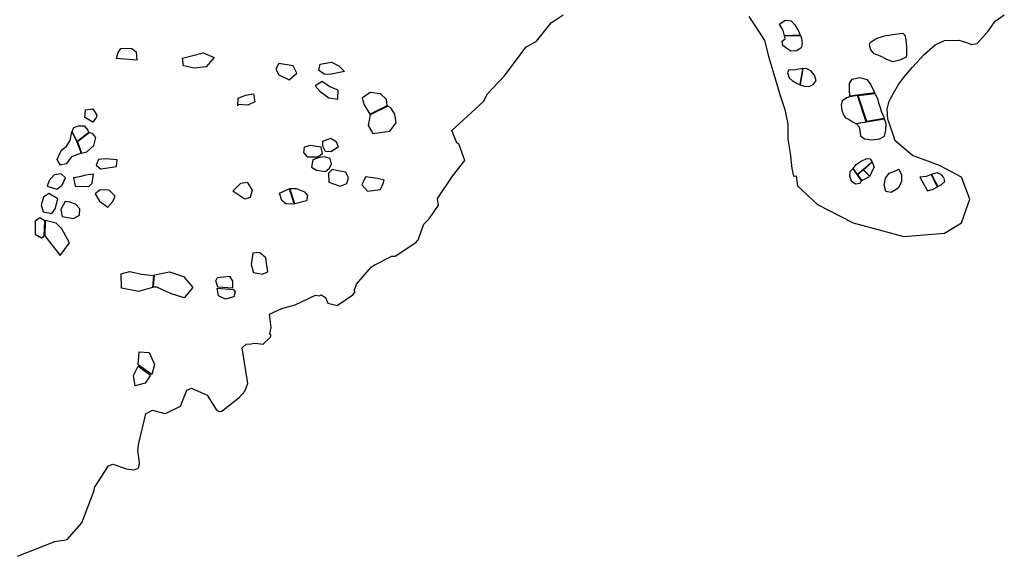
# Model space of a CAD drawing. Extents: x 1077681 to 1104855, y 692641 to 711779.
# Drawn here: x 1087191 to 1091654, y 692945 to 695378 of the extents above; entities that cross this region are included whole.
import ezdxf

# ---------------------------------------------------------------- set-up
doc = ezdxf.new("R2010")
doc.units = 0
doc.layers.add('BOUNDARY', color=1, linetype='CONTINUOUS')
doc.layers.add('RECENT', color=2, linetype='CONTINUOUS')

msp = doc.modelspace()

# ---------------------------------------------------------------- linework, layer by layer
at = {"layer": 'BOUNDARY'}
for points in [[(1087181.5, 692945.3), (1087350.8, 693012.9), (1087368.5, 693015.8), (1087393.1, 693019), (1087407.3, 693022.2), (1087473.8, 693096.6), (1087528.5, 693243.1), (1087530.3, 693257.1), (1087593.8, 693355), (1087614.3, 693362.7), (1087675.1, 693341.7), (1087709.4, 693336.6), (1087726.7, 693342.7), (1087731.4, 693347.4), (1087734.8, 693369.2), (1087727.6, 693427.2), (1087731, 693458.4), (1087763.7, 693591.1), (1087793.6, 693608), (1087849.8, 693593.3), (1087856, 693594.8), (1087920.5, 693625.4), (1087949.4, 693698.7), (1087969.9, 693707.8), (1088041.5, 693675.8), (1088081.5, 693611.2), (1088095.5, 693601.7), (1088108, 693603.1), (1088186.9, 693664.9), (1088212.2, 693694.4), (1088225.1, 693728.6), (1088200.2, 693890), (1088217.5, 693907.1), (1088241, 693908.4), (1088256.7, 693911.4), (1088270.8, 693909.6), (1088295.8, 693907.8), (1088327.4, 693937.2), (1088330.6, 693946.6), (1088326, 693956), (1088331, 693982.5), (1088323.8, 694043.6), (1088380.4, 694068.1), (1088440, 694084.7), (1088532.7, 694129.1), (1088548.4, 694125.8), (1088557.8, 694130.4), (1088578, 694119.2), (1088588.7, 694092.5), (1088630.8, 694082.7), (1088701.7, 694130.4), (1088712.8, 694144.4), (1088708.2, 694149.1), (1088717.9, 694178.8), (1088784.4, 694256.3), (1088798.6, 694265.5), (1088878.8, 694305.4), (1088892.9, 694306.8), (1088973.2, 694359.2), (1088988.9, 694369.9), (1088993.7, 694376.2), (1088996.9, 694380.8), (1089022.6, 694450.9), (1089047.9, 694475.7), (1089089.3, 694537.9), (1089084.9, 694567.6), (1089153.2, 694668.6), (1089208.7, 694740), (1089181.3, 694815.4), (1089173.5, 694820.1), (1089150.6, 694875.1), (1089294.4, 695006.6), (1089312, 695042.4), (1089387.9, 695121.4), (1089438.6, 695189.7), (1089486.2, 695253.4), (1089533.5, 695281), (1089600, 695363.3), (1089655.2, 695400.2)], [(1090496.5, 695392.2), (1090529.3, 695343), (1090567.6, 695284), (1090587.7, 695207.1), (1090609.5, 695131.6), (1090637.4, 695039.1), (1090659.8, 694970.7), (1090673.7, 694904.1), (1090673, 694836.8), (1090684.4, 694772.7), (1090691.4, 694703.4), (1090698.9, 694668.2), (1090711.2, 694670.9), (1090716.3, 694625.3), (1090808.3, 694541), (1090969.3, 694456.7), (1091199.3, 694395.4), (1091383.3, 694410.7), (1091460, 694456.7), (1091498.3, 694564), (1091460, 694663.6), (1091360.3, 694717.2), (1091237.7, 694763.2), (1091159.5, 694828.3), (1091150.2, 694857.7), (1091138.9, 694892.9), (1091126.8, 694927), (1091123.3, 694972.4), (1091132.2, 695008.6), (1091151.4, 695045.5), (1091174.8, 695084.4), (1091202.3, 695120.3), (1091238.6, 695162.2), (1091291.5, 695220.2), (1091341.2, 695263.5), (1091382.7, 695283.9), (1091449, 695284.7), (1091478.5, 695275.9), (1091507.8, 695265.2), (1091532.1, 695270.3), (1091581.4, 695326.4), (1091613.5, 695371.3), (1091654.4, 695400.5)]]:
    msp.add_lwpolyline(points, dxfattribs=at)
at = {"layer": 'RECENT'}
for points in [[(1090657.6, 695305.6), (1090652.2, 695328.8), (1090634.9, 695357.6), (1090660.9, 695376.5), (1090688.8, 695373), (1090704.8, 695354.8), (1090721.2, 695327.4), (1090729.3, 695307.4)], [(1090730.4, 695306.3), (1090735, 695292.2), (1090738.3, 695268.6), (1090733.4, 695250.4), (1090713.6, 695237.1), (1090687.5, 695235.4), (1090668.7, 695247.5), (1090650.5, 695261.3), (1090647.7, 695281.2), (1090661.4, 695291.7), (1090658.3, 695304.4)], [(1091046.4, 695274.5), (1091073.6, 695293.4), (1091112.1, 695305.5), (1091160.2, 695311.8), (1091194.4, 695317.2), (1091203.4, 695308.5), (1091208.7, 695286.3), (1091210.5, 695256.1), (1091211.5, 695219.1), (1091209, 695208.4), (1091180.7, 695195.2), (1091149, 695186.7), (1091122.2, 695197.2), (1091093.3, 695212.2), (1091064.4, 695223.4), (1091049.4, 695242.1), (1091044.1, 695263.3)], [(1087630.2, 695201.5), (1087637.9, 695229.7), (1087650.6, 695248.2), (1087675.8, 695249.3), (1087700.1, 695247.4), (1087719.4, 695232.5), (1087721.9, 695195)], [(1087981.8, 695159.1), (1087934, 695168.5), (1087929.5, 695203.6), (1088023.6, 695227.5), (1088072.2, 695206.3), (1088036.2, 695163.7)], [(1088366.7, 695180.2), (1088351.8, 695154.2), (1088365.6, 695128), (1088412.6, 695105.9), (1088446.9, 695136.1), (1088430.7, 695169)], [(1088595, 695130.3), (1088572.4, 695131.1), (1088547.5, 695148.4), (1088553.3, 695176.7), (1088604.8, 695185.9), (1088638.2, 695169.1), (1088664.3, 695143.8)], [(1090740.7, 695157.1), (1090722.4, 695154.5), (1090700.1, 695149.7), (1090678, 695150.4), (1090671.3, 695137.6), (1090679.9, 695114.4), (1090693.4, 695102.4), (1090713.2, 695090.5), (1090728.7, 695083.5)], [(1090729.2, 695082.6), (1090748.7, 695077.1), (1090769.2, 695075.7), (1090788, 695084.4), (1090801.7, 695100.7), (1090794, 695126.9), (1090778.2, 695145.6), (1090759.3, 695155.9), (1090741.4, 695157.1)], [(1090953.5, 695031.5), (1090952, 695059.8), (1090952.4, 695089.2), (1090965.4, 695108.9), (1091000, 695115.8), (1091030.6, 695106.6), (1091047.4, 695086.6), (1091056.5, 695065.6), (1091067.5, 695047.2)], [(1088634.5, 695058.4), (1088597.3, 695073.6), (1088562.6, 695098.5), (1088530.2, 695078.5), (1088553.3, 695053.3), (1088592.2, 695023.3), (1088633.3, 695018.3)], [(1088180.2, 694988.2), (1088181.4, 695022.6), (1088214.3, 695035.6), (1088251.6, 695042.3), (1088257.6, 695006.4), (1088225.3, 694990.7), (1088182.4, 694993.8)], [(1088857.2, 694988.9), (1088854.7, 695016.4), (1088826.8, 695042.6), (1088779.8, 695048), (1088744.2, 695022.2), (1088752.2, 694991.7), (1088778.8, 694949.9)], [(1090989.5, 695033.8), (1090952.4, 695028.6), (1090941.1, 695023.8), (1090919.1, 695009.9), (1090915.5, 694990.4), (1090918.1, 694968), (1090924.9, 694946.6), (1090935.2, 694933.2), (1090951.6, 694926.3), (1090968.6, 694914.2), (1090981, 694908.1), (1091028, 694915.2)], [(1091067.7, 695044.2), (1091079.4, 695020.8), (1091084.8, 695001.9), (1091091.2, 694980.2), (1091098.3, 694958.5), (1091108.4, 694936), (1091110.1, 694930.2), (1091030.6, 694916.5), (1090992.1, 695034.4)], [(1087522.5, 694913.6), (1087486.7, 694934.8), (1087490.4, 694969.3), (1087522.5, 694973.4), (1087540.9, 694945.2), (1087538.4, 694934)], [(1088780.2, 694947), (1088770.3, 694898.2), (1088792.1, 694862.4), (1088869.4, 694872.4), (1088897.3, 694911), (1088891.8, 694950.5), (1088873.5, 694977.8), (1088859.8, 694986.3)], [(1090984.9, 694906.1), (1090997.2, 694892.7), (1090999.1, 694873.1), (1091002.7, 694851.3), (1091021.3, 694837.8), (1091055.9, 694834.1), (1091088.5, 694837.4), (1091111.1, 694850.3), (1091117.9, 694877.9), (1091118.3, 694906.6), (1091112.1, 694927)], [(1087429.8, 694872), (1087436.3, 694889.6), (1087458.5, 694897), (1087483.4, 694896.3), (1087500.1, 694876.8), (1087505.3, 694866), (1087452.3, 694825.5)], [(1087451.1, 694823.8), (1087469.9, 694773.3), (1087425.9, 694755.8), (1087402.1, 694725.3), (1087376.3, 694719.1), (1087361.1, 694744.2), (1087379.5, 694784.7), (1087404.1, 694804.8), (1087420.1, 694830.9), (1087428.2, 694870.3)], [(1087453.1, 694823.8), (1087472.2, 694773.7), (1087496.1, 694779.7), (1087527.5, 694807.4), (1087536.2, 694844.5), (1087521.3, 694861.5), (1087507.1, 694865.2)], [(1088602.3, 694778.6), (1088578.1, 694780.9), (1088566.1, 694804.1), (1088565.8, 694826.9), (1088601.7, 694841.5), (1088625.4, 694825.3), (1088635, 694800.4)], [(1088563.6, 694770.9), (1088558.5, 694800.2), (1088507.9, 694807.8), (1088481.1, 694800.5), (1088478, 694776), (1088494.1, 694756.3), (1088543, 694756.1)], [(1087630, 694712.1), (1087633.3, 694742.4), (1087578.3, 694748), (1087549.4, 694744.7), (1087538, 694718.8), (1087557.2, 694701.7), (1087580.1, 694705.1)], [(1088595.7, 694704.5), (1088604.9, 694725.2), (1088598.3, 694748.8), (1088570.8, 694756.1), (1088544.3, 694752.6), (1088520.5, 694742.9), (1088514.1, 694709.8), (1088536.7, 694696), (1088578.3, 694689.9)], [(1090969.3, 694704), (1090982.8, 694721.8), (1091006, 694736.6), (1091030.8, 694748.6), (1091046.1, 694746.7), (1091055.1, 694732.5), (1090988.7, 694676.6)], [(1090968.9, 694702.9), (1090953.5, 694688.1), (1090952.6, 694668.3), (1090960.7, 694647), (1090979.6, 694633.6), (1091000.5, 694636.5), (1091007.4, 694647.9)], [(1087359.6, 694609.7), (1087383.3, 694627.6), (1087399.5, 694661.2), (1087378.7, 694679.1), (1087348, 694674.1), (1087325.7, 694648.5), (1087315.6, 694623.8)], [(1087505.5, 694622), (1087520.5, 694637), (1087526.2, 694678.5), (1087489.7, 694673.5), (1087461.9, 694665.1), (1087435.1, 694661.9), (1087442.6, 694623.3)], [(1088608.4, 694698.6), (1088591.6, 694681.8), (1088592, 694642.3), (1088643.7, 694623.1), (1088673.6, 694636.2), (1088682.4, 694660.6), (1088669.2, 694686.2), (1088635.6, 694693.3)], [(1088843, 694650.7), (1088813, 694657.9), (1088758.4, 694665.7), (1088742.1, 694629.7), (1088767.7, 694600.2), (1088826.2, 694607.9), (1088838.7, 694634.8)], [(1091008.4, 694648.5), (1091021.3, 694655), (1091040.4, 694665.1), (1091043.6, 694668), (1091014.6, 694696.9), (1090989.4, 694675.5)], [(1091177, 694699.8), (1091188.5, 694674.5), (1091188.8, 694643.2), (1091172.9, 694613.6), (1091141.1, 694595.2), (1091118, 694599.8), (1091110.3, 694627.6), (1091115.2, 694659.6), (1091132.9, 694681.9), (1091161.3, 694693.1)], [(1091352.7, 694622.2), (1091370.2, 694631.7), (1091385.1, 694644.4), (1091379.7, 694662.3), (1091369, 694674.2), (1091350.7, 694683.6), (1091333.9, 694679.5), (1091324.1, 694677)], [(1088157.4, 694600.7), (1088194, 694637.2), (1088222.6, 694642.2), (1088245.4, 694605), (1088235.5, 694572.6), (1088211.9, 694564.3)], [(1088415.3, 694612.4), (1088444.2, 694613.3), (1088481.9, 694597.4), (1088496.1, 694581.4), (1088491, 694557.2), (1088438.9, 694543)], [(1087299.1, 694573.9), (1087289.5, 694538.9), (1087298.2, 694507.5), (1087336.4, 694499.8), (1087352.4, 694520), (1087364.8, 694566), (1087323.2, 694590.9)], [(1087533.5, 694588.8), (1087553.2, 694555.3), (1087591.7, 694527.7), (1087613.6, 694554), (1087624.7, 694578.5), (1087597.2, 694605.2), (1087555.5, 694606.3)], [(1088436.1, 694541.4), (1088397.3, 694542.7), (1088379.1, 694558.7), (1088368.4, 694592.1), (1088413.2, 694612)], [(1087397.4, 694553.4), (1087377.8, 694518.1), (1087384.6, 694486.2), (1087434.6, 694477.1), (1087461.9, 694492.6), (1087464.3, 694520), (1087445.1, 694541.1), (1087419.4, 694550.5)], [(1087305.8, 694466.6), (1087282.5, 694480.4), (1087261.8, 694465.4), (1087260.9, 694405.2), (1087290, 694389.7), (1087302.1, 694396)], [(1087305.2, 694398.3), (1087375.1, 694309.5), (1087417, 694366.7), (1087382.8, 694429.3), (1087356.5, 694455.2), (1087307.2, 694467)], [(1088277.9, 694322.2), (1088248, 694320.3), (1088240.6, 694267.7), (1088250.9, 694231.3), (1088290.4, 694223.9), (1088316.5, 694235.1), (1088312.4, 694263.1), (1088307.5, 694298.2)], [(1087793.6, 694164.3), (1087729.3, 694145.8), (1087652.9, 694161.4), (1087650.8, 694226.6), (1087690.7, 694237.1), (1087744.2, 694224.4), (1087797.9, 694218.2)], [(1087803.1, 694221.1), (1087870.8, 694234.5), (1087933.8, 694214.1), (1087975.5, 694164.6), (1087937.2, 694117), (1087874.9, 694137.5), (1087812.9, 694165), (1087797.4, 694166)], [(1088090.1, 694165.5), (1088080.5, 694194.6), (1088088.3, 694209.3), (1088142, 694215.6), (1088156.2, 694193.1), (1088156.3, 694160.9)], [(1088160.8, 694154.7), (1088167.5, 694143.6), (1088161.8, 694121.9), (1088123.7, 694111.7), (1088093.2, 694125.5), (1088087.3, 694161.7)], [(1087728.1, 693812.8), (1087732.9, 693872.7), (1087778.2, 693869.4), (1087802.5, 693815), (1087790.3, 693769)], [(1087784.7, 693766.5), (1087759.5, 693730.5), (1087714.8, 693718.2), (1087706.6, 693765.6), (1087728.4, 693806.8)]]:
    msp.add_lwpolyline(points, close=True, dxfattribs=at)
at = {"layer": 'RECENT', "flags": 128}
for points in [[(1091055.5, 694732.1), (1091057.3, 694728.6), (1091064, 694709), (1091051.9, 694686.4), (1091044.7, 694668.6), (1091015.9, 694697.6)], [(1091322.4, 694676.9), (1091299.8, 694667.6), (1091271.4, 694664.6), (1091306.9, 694602.4), (1091331.9, 694610.3), (1091351.4, 694621)]]:
    msp.add_lwpolyline(points, close=True, dxfattribs=at)

doc.saveas('drawing.dxf')
